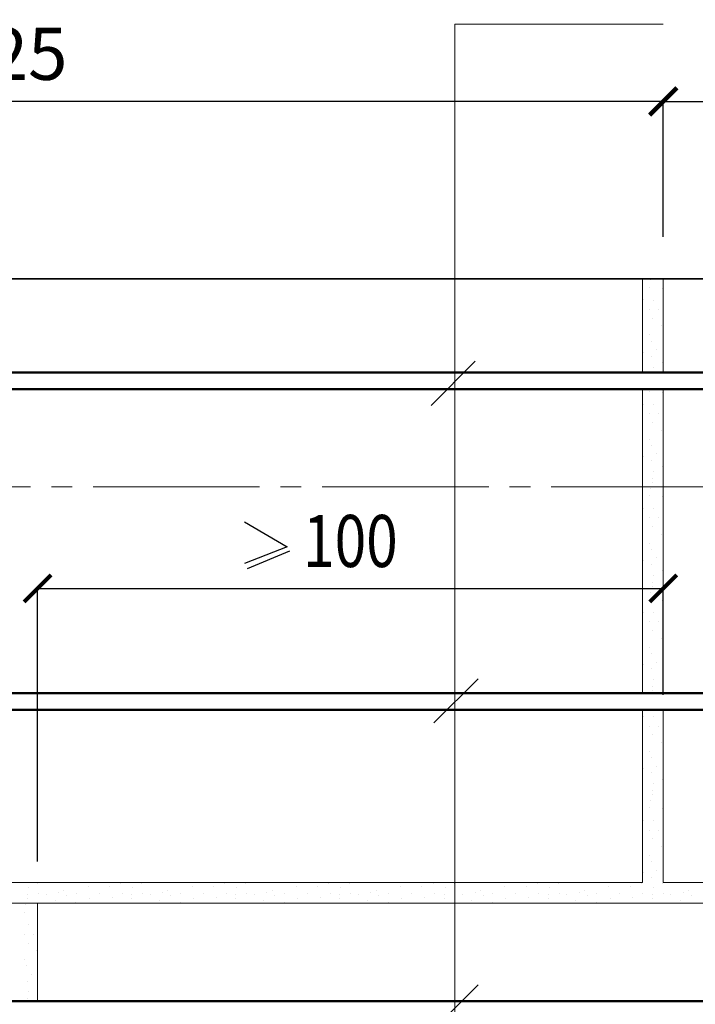
# Model space of a CAD drawing. Units: millimetres. Extents: x -37705 to -34735, y 76782 to 78882.
# Drawn here: x -36626 to -36302, y 77022 to 77495 of the extents above; entities that cross this region are included whole.
import ezdxf

# ---------------------------------------------------------------- set-up
doc = ezdxf.new("R2010")
doc.units = ezdxf.units.MM
doc.header["$PDMODE"] = 65
doc.linetypes.add('______5', pattern=[110, 80, -10, 10, -10])
for name, color, linetype, lineweight in [('0.09 спло%%cная линия', 7, 'Continuous', 9), ('0.13 спло%%cная линия', 7, 'Continuous', 13), ('0.25 спло%%cная линия', 7, 'Continuous', 25), ('0.35 спло%%cная линия', 7, 'Continuous', 35), ('0.5 спло%%cная линия', 7, 'Continuous', 50), ('Размерная линия Общее', 7, 'Continuous', 25)]:
    doc.layers.add(name, color=color, linetype=linetype, lineweight=lineweight)
doc.styles.add('ARIAL', font='ARIALN.TTF', dxfattribs={"width": 0.9})
doc.dimstyles.get("Standard").update_dxf_attribs({"dimtxt": 25, "dimasz": 13, "dimexe": 0.18, "dimexo": 0.0625, "dimgap": 10, "dimtad": 1, "dimdec": 0, "dimrnd": 5, "dimzin": 0, "dimdsep": 46, "dimtxsty": 'ARIAL', "dimblk": 'ARCHTICK', "dimcen": 0.09, "dimadec": 0, "dimazin": 0, "dimtfac": 1, "dimtdec": 0, "dimtofl": 0, "dimtmove": 0, "dimatfit": 3, "dimfxl": 1, "dimtolj": 1, "dimtzin": 0, "dimarcsym": 0})

# ---------------------------------------------------------------- blocks, each defined once
blk = doc.blocks.new('_ArchTick')
at = {"color": 0, "linetype": 'ByBlock', "const_width": 0.15}
blk.add_lwpolyline([(-0.5, -0.5), (0.5, 0.5)], dxfattribs=at)
blk = doc.blocks.new('*D3765')
at = {"layer": 'DEFPOINTS', "color": 0, "linetype": 'Continuous', "lineweight": 9}
for p in [(-36317.31, 77455.47), (-36942.73, 77442.79), (-36317.31, 77390.24)]:
    blk.add_point(p, dxfattribs=at)
at = {"layer": 'Размерная линия Общее', "color": 0, "linetype": 'Continuous', "lineweight": -2}
for p, q in [((-36942.73, 77442.85), (-36942.73, 77455.65)), ((-36942.73, 77455.47), (-36317.31, 77455.47)), ((-36317.31, 77390.31), (-36317.31, 77455.65))]:
    blk.add_line(p, q, dxfattribs=at)
at = {"layer": 'Размерная линия Общее', "color": 0, "linetype": 'Continuous', "lineweight": -2, "xscale": 13, "yscale": 13, "zscale": 13, "rotation": 180}
blk.add_blockref('_ArchTick', (-36942.73, 77455.47), dxfattribs=at)
at = {"layer": 'Размерная линия Общее', "color": 0, "linetype": 'Continuous', "lineweight": -2, "xscale": 13, "yscale": 13, "zscale": 13}
blk.add_blockref('_ArchTick', (-36317.31, 77455.47), dxfattribs=at)
at = {"layer": 'Размерная линия Общее', "color": 0, "linetype": 'Continuous', "lineweight": 13, "insert": (-36631.77, 77478.23), "char_height": 25, "attachment_point": 5, "style": 'ARIAL'}
blk.add_mtext('\\A1;625', dxfattribs=at)
blk = doc.blocks.new('*D3766')
at = {"layer": 'DEFPOINTS', "color": 0, "linetype": 'Continuous', "lineweight": 9}
for p in [(-35701.89, 77455.29), (-36317.31, 77390.24), (-35701.89, 77390.24)]:
    blk.add_point(p, dxfattribs=at)
at = {"layer": 'Размерная линия Общее', "color": 0, "linetype": 'Continuous', "lineweight": -2}
for p, q in [((-36317.31, 77390.31), (-36317.31, 77455.47)), ((-36317.31, 77455.29), (-35701.89, 77455.29)), ((-35701.89, 77390.31), (-35701.89, 77455.47))]:
    blk.add_line(p, q, dxfattribs=at)
at = {"layer": 'Размерная линия Общее', "color": 0, "linetype": 'Continuous', "lineweight": -2, "xscale": 13, "yscale": 13, "zscale": 13, "rotation": 180}
blk.add_blockref('_ArchTick', (-36317.31, 77455.29), dxfattribs=at)
at = {"layer": 'Размерная линия Общее', "color": 0, "linetype": 'Continuous', "lineweight": -2, "xscale": 13, "yscale": 13, "zscale": 13}
blk.add_blockref('_ArchTick', (-35701.89, 77455.29), dxfattribs=at)
at = {"layer": 'Размерная линия Общее', "color": 0, "linetype": 'Continuous', "lineweight": 13, "insert": (-36009.6, 77478.05), "char_height": 25, "attachment_point": 5, "style": 'ARIAL'}
blk.add_mtext('\\A1;\\W0.80;625', dxfattribs=at)
blk = doc.blocks.new('УЗОР_1286')
at = {"layer": '0.09 спло%%cная линия', "color": 0, "linetype": 'Continuous', "lineweight": 9}
for p, q in [((-50128.45, -20318.45), (-50128.45, -20318.45)), ((-50132.15, -20325.3), (-50132.15, -20325.3)), ((-50128.7, -20322.1), (-50128.7, -20322.1)), ((-50122.7, -20322.6), (-50122.7, -20322.6)), ((-50131.65, -20328.15), (-50131.65, -20328.15)), ((-50127.05, -20328.3), (-50127.05, -20328.3)), ((-50128.85, -20332.8), (-50128.85, -20332.8)), ((-50124.5, -20332.8), (-50124.5, -20332.8)), ((-50127.25, -20337), (-50127.25, -20337)), ((-50123.15, -20340.6), (-50123.15, -20340.6)), ((-50122.4, -20344.1), (-50122.4, -20344.1)), ((-50129, -20344.95), (-50129, -20344.95)), ((-50127.8, -20347.85), (-50127.8, -20347.85)), ((-50131.6, -20353.2), (-50131.6, -20353.2)), ((-50125.45, -20352.05), (-50125.45, -20352.05)), ((-50127.7, -20355.3), (-50127.7, -20355.3)), ((-50122.65, -20358.25), (-50122.65, -20358.25)), ((-50132.1, -20363), (-50132.1, -20363)), ((-50127, -20360.4), (-50127, -20360.4)), ((-50127.5, -20363.7), (-50127.5, -20363.7)), ((-50127.5, -20365.8), (-50127.5, -20365.8)), ((-50122.25, -20363.4), (-50122.25, -20363.4)), ((-50128.7, -20372.1), (-50128.7, -20372.1)), ((-50128.45, -20368.45), (-50128.45, -20368.45)), ((-50132.15, -20375.3), (-50132.15, -20375.3)), ((-50122.7, -20372.6), (-50122.7, -20372.6)), ((-50131.65, -20378.15), (-50131.65, -20378.15)), ((-50127.05, -20378.3), (-50127.05, -20378.3)), ((-50128.85, -20382.8), (-50128.85, -20382.8)), ((-50124.5, -20382.8), (-50124.5, -20382.8)), ((-50127.25, -20387), (-50127.25, -20387)), ((-50123.15, -20390.6), (-50123.15, -20390.6)), ((-50129, -20394.95), (-50129, -20394.95)), ((-50122.4, -20394.1), (-50122.4, -20394.1)), ((-50127.8, -20397.85), (-50127.8, -20397.85)), ((-50131.6, -20403.2), (-50131.6, -20403.2)), ((-50127.7, -20405.3), (-50127.7, -20405.3)), ((-50125.45, -20402.05), (-50125.45, -20402.05)), ((-50127, -20410.4), (-50127, -20410.4)), ((-50122.65, -20408.25), (-50122.65, -20408.25)), ((-50132.1, -20413), (-50132.1, -20413)), ((-50127.5, -20413.7), (-50127.5, -20413.7)), ((-50122.25, -20413.4), (-50122.25, -20413.4)), ((-50127.5, -20415.8), (-50127.5, -20415.8))]:
    blk.add_line(p, q, dxfattribs=at)
blk = doc.blocks.new('УЗОР_1287')
at = {"layer": '0.09 спло%%cная линия', "color": 0, "linetype": 'Continuous', "lineweight": 9}
for p, q in [((-50128.45, -20318.45), (-50128.45, -20318.45)), ((-50132.15, -20325.3), (-50132.15, -20325.3)), ((-50128.7, -20322.1), (-50128.7, -20322.1)), ((-50122.7, -20322.6), (-50122.7, -20322.6)), ((-50131.65, -20328.15), (-50131.65, -20328.15)), ((-50127.05, -20328.3), (-50127.05, -20328.3)), ((-50128.85, -20332.8), (-50128.85, -20332.8)), ((-50124.5, -20332.8), (-50124.5, -20332.8)), ((-50127.25, -20337), (-50127.25, -20337)), ((-50123.15, -20340.6), (-50123.15, -20340.6)), ((-50122.4, -20344.1), (-50122.4, -20344.1)), ((-50129, -20344.95), (-50129, -20344.95)), ((-50127.8, -20347.85), (-50127.8, -20347.85)), ((-50131.6, -20353.2), (-50131.6, -20353.2)), ((-50125.45, -20352.05), (-50125.45, -20352.05)), ((-50127.7, -20355.3), (-50127.7, -20355.3)), ((-50122.65, -20358.25), (-50122.65, -20358.25)), ((-50132.1, -20363), (-50132.1, -20363)), ((-50127, -20360.4), (-50127, -20360.4)), ((-50127.5, -20363.7), (-50127.5, -20363.7)), ((-50127.5, -20365.8), (-50127.5, -20365.8)), ((-50122.25, -20363.4), (-50122.25, -20363.4)), ((-50128.7, -20372.1), (-50128.7, -20372.1)), ((-50128.45, -20368.45), (-50128.45, -20368.45)), ((-50132.15, -20375.3), (-50132.15, -20375.3)), ((-50122.7, -20372.6), (-50122.7, -20372.6)), ((-50131.65, -20378.15), (-50131.65, -20378.15)), ((-50127.05, -20378.3), (-50127.05, -20378.3)), ((-50128.85, -20382.8), (-50128.85, -20382.8)), ((-50124.5, -20382.8), (-50124.5, -20382.8)), ((-50127.25, -20387), (-50127.25, -20387)), ((-50123.15, -20390.6), (-50123.15, -20390.6)), ((-50129, -20394.95), (-50129, -20394.95)), ((-50122.4, -20394.1), (-50122.4, -20394.1)), ((-50127.8, -20397.85), (-50127.8, -20397.85)), ((-50131.6, -20403.2), (-50131.6, -20403.2)), ((-50127.7, -20405.3), (-50127.7, -20405.3)), ((-50125.45, -20402.05), (-50125.45, -20402.05)), ((-50127, -20410.4), (-50127, -20410.4)), ((-50122.65, -20408.25), (-50122.65, -20408.25)), ((-50132.1, -20413), (-50132.1, -20413)), ((-50127.5, -20413.7), (-50127.5, -20413.7)), ((-50122.25, -20413.4), (-50122.25, -20413.4)), ((-50127.5, -20415.8), (-50127.5, -20415.8))]:
    blk.add_line(p, q, dxfattribs=at)
blk = doc.blocks.new('УЗОР_1305')
at = {"layer": '0.09 спло%%cная линия', "color": 0, "linetype": 'Continuous', "lineweight": 9}
for p, q in [((-50128.45, -20218.45), (-50128.45, -20218.45)), ((-50132.15, -20225.3), (-50132.15, -20225.3)), ((-50128.7, -20222.1), (-50128.7, -20222.1)), ((-50122.7, -20222.6), (-50122.7, -20222.6)), ((-50131.65, -20228.15), (-50131.65, -20228.15)), ((-50127.05, -20228.3), (-50127.05, -20228.3)), ((-50128.85, -20232.8), (-50128.85, -20232.8)), ((-50124.5, -20232.8), (-50124.5, -20232.8)), ((-50127.25, -20237), (-50127.25, -20237)), ((-50123.15, -20240.6), (-50123.15, -20240.6)), ((-50122.4, -20244.1), (-50122.4, -20244.1)), ((-50129, -20244.95), (-50129, -20244.95)), ((-50127.8, -20247.85), (-50127.8, -20247.85)), ((-50131.6, -20253.2), (-50131.6, -20253.2)), ((-50125.45, -20252.05), (-50125.45, -20252.05)), ((-50127.7, -20255.3), (-50127.7, -20255.3)), ((-50122.65, -20258.25), (-50122.65, -20258.25)), ((-50127, -20260.4), (-50127, -20260.4))]:
    blk.add_line(p, q, dxfattribs=at)
blk = doc.blocks.new('УЗОР_1306')
at = {"layer": '0.09 спло%%cная линия', "color": 0, "linetype": 'Continuous', "lineweight": 9}
for p, q in [((-50128.7, -20272.1), (-50128.7, -20272.1)), ((-50122.7, -20272.6), (-50122.7, -20272.6)), ((-50132.15, -20275.3), (-50132.15, -20275.3)), ((-50131.65, -20278.15), (-50131.65, -20278.15)), ((-50127.05, -20278.3), (-50127.05, -20278.3)), ((-50128.85, -20282.8), (-50128.85, -20282.8)), ((-50127.25, -20287), (-50127.25, -20287)), ((-50124.5, -20282.8), (-50124.5, -20282.8)), ((-50123.15, -20290.6), (-50123.15, -20290.6)), ((-50129, -20294.95), (-50129, -20294.95)), ((-50122.4, -20294.1), (-50122.4, -20294.1)), ((-50127.8, -20297.85), (-50127.8, -20297.85)), ((-50131.6, -20303.2), (-50131.6, -20303.2)), ((-50127.7, -20305.3), (-50127.7, -20305.3)), ((-50125.45, -20302.05), (-50125.45, -20302.05)), ((-50127, -20310.4), (-50127, -20310.4)), ((-50122.65, -20308.25), (-50122.65, -20308.25)), ((-50132.1, -20313), (-50132.1, -20313)), ((-50127.5, -20313.7), (-50127.5, -20313.7)), ((-50127.5, -20315.8), (-50127.5, -20315.8)), ((-50122.25, -20313.4), (-50122.25, -20313.4))]:
    blk.add_line(p, q, dxfattribs=at)
blk = doc.blocks.new('УЗОР_1307')
at = {"layer": '0.09 спло%%cная линия', "color": 0, "linetype": 'Continuous', "lineweight": 9}
for p, q in [((-50422.65, -20508.25), (-50422.65, -20508.25)), ((-50416.15, -20508.05), (-50416.15, -20508.05)), ((-50382.75, -20508.2), (-50382.75, -20508.2)), ((-50372.65, -20508.25), (-50372.65, -20508.25)), ((-50366.15, -20508.05), (-50366.15, -20508.05)), ((-50332.75, -20508.2), (-50332.75, -20508.2)), ((-50322.65, -20508.25), (-50322.65, -20508.25)), ((-50316.15, -20508.05), (-50316.15, -20508.05)), ((-50282.75, -20508.2), (-50282.75, -20508.2)), ((-50272.65, -20508.25), (-50272.65, -20508.25)), ((-50266.15, -20508.05), (-50266.15, -20508.05)), ((-50232.75, -20508.2), (-50232.75, -20508.2)), ((-50222.65, -20508.25), (-50222.65, -20508.25)), ((-50427.5, -20513.7), (-50427.5, -20513.7)), ((-50427, -20510.4), (-50427, -20510.4)), ((-50422.25, -20513.4), (-50422.25, -20513.4)), ((-50418.6, -20513.6), (-50418.6, -20513.6)), ((-50412.6, -20512.85), (-50412.6, -20512.85)), ((-50410.05, -20511.6), (-50410.05, -20511.6)), ((-50408.75, -20514), (-50408.75, -20514)), ((-50404.2, -20513.05), (-50404.2, -20513.05)), ((-50398.4, -20509.8), (-50398.4, -20509.8)), ((-50393.1, -20513.05), (-50393.1, -20513.05)), ((-50388.1, -20510.05), (-50388.1, -20510.05)), ((-50382.1, -20513), (-50382.1, -20513)), ((-50377.5, -20513.7), (-50377.5, -20513.7)), ((-50377, -20510.4), (-50377, -20510.4)), ((-50372.25, -20513.4), (-50372.25, -20513.4)), ((-50368.6, -20513.6), (-50368.6, -20513.6)), ((-50362.6, -20512.85), (-50362.6, -20512.85)), ((-50360.05, -20511.6), (-50360.05, -20511.6)), ((-50358.75, -20514), (-50358.75, -20514)), ((-50354.2, -20513.05), (-50354.2, -20513.05)), ((-50348.4, -20509.8), (-50348.4, -20509.8)), ((-50343.1, -20513.05), (-50343.1, -20513.05)), ((-50338.1, -20510.05), (-50338.1, -20510.05)), ((-50332.1, -20513), (-50332.1, -20513)), ((-50327.5, -20513.7), (-50327.5, -20513.7)), ((-50327, -20510.4), (-50327, -20510.4)), ((-50322.25, -20513.4), (-50322.25, -20513.4)), ((-50318.6, -20513.6), (-50318.6, -20513.6)), ((-50312.6, -20512.85), (-50312.6, -20512.85)), ((-50310.05, -20511.6), (-50310.05, -20511.6)), ((-50308.75, -20514), (-50308.75, -20514)), ((-50304.2, -20513.05), (-50304.2, -20513.05)), ((-50298.4, -20509.8), (-50298.4, -20509.8)), ((-50293.1, -20513.05), (-50293.1, -20513.05)), ((-50288.1, -20510.05), (-50288.1, -20510.05)), ((-50282.1, -20513), (-50282.1, -20513)), ((-50277.5, -20513.7), (-50277.5, -20513.7)), ((-50277, -20510.4), (-50277, -20510.4)), ((-50272.25, -20513.4), (-50272.25, -20513.4)), ((-50268.6, -20513.6), (-50268.6, -20513.6)), ((-50262.6, -20512.85), (-50262.6, -20512.85)), ((-50260.05, -20511.6), (-50260.05, -20511.6)), ((-50258.75, -20514), (-50258.75, -20514)), ((-50254.2, -20513.05), (-50254.2, -20513.05)), ((-50248.4, -20509.8), (-50248.4, -20509.8)), ((-50243.1, -20513.05), (-50243.1, -20513.05)), ((-50238.1, -20510.05), (-50238.1, -20510.05)), ((-50232.1, -20513), (-50232.1, -20513)), ((-50227.5, -20513.7), (-50227.5, -20513.7)), ((-50227, -20510.4), (-50227, -20510.4)), ((-50428.45, -20518.45), (-50428.45, -20518.45)), ((-50427.5, -20515.8), (-50427.5, -20515.8)), ((-50421.6, -20517.75), (-50421.6, -20517.75)), ((-50414.15, -20516.8), (-50414.15, -20516.8)), ((-50404.25, -20517.5), (-50404.25, -20517.5)), ((-50397.75, -20515.8), (-50397.75, -20515.8)), ((-50386.75, -20514.9), (-50386.75, -20514.9)), ((-50377.5, -20515.8), (-50377.5, -20515.8)), ((-50371.6, -20517.75), (-50371.6, -20517.75)), ((-50364.15, -20516.8), (-50364.15, -20516.8)), ((-50354.25, -20517.5), (-50354.25, -20517.5)), ((-50347.75, -20515.8), (-50347.75, -20515.8)), ((-50336.75, -20514.9), (-50336.75, -20514.9)), ((-50327.5, -20515.8), (-50327.5, -20515.8)), ((-50321.6, -20517.75), (-50321.6, -20517.75)), ((-50314.15, -20516.8), (-50314.15, -20516.8)), ((-50304.25, -20517.5), (-50304.25, -20517.5)), ((-50297.75, -20515.8), (-50297.75, -20515.8)), ((-50286.75, -20514.9), (-50286.75, -20514.9)), ((-50277.5, -20515.8), (-50277.5, -20515.8)), ((-50271.6, -20517.75), (-50271.6, -20517.75)), ((-50264.15, -20516.8), (-50264.15, -20516.8)), ((-50254.25, -20517.5), (-50254.25, -20517.5)), ((-50247.75, -20515.8), (-50247.75, -20515.8)), ((-50236.75, -20514.9), (-50236.75, -20514.9)), ((-50227.5, -20515.8), (-50227.5, -20515.8)), ((-50428.7, -20522.1), (-50428.7, -20522.1)), ((-50422.7, -20522.6), (-50422.7, -20522.6)), ((-50427.05, -20528.3), (-50427.05, -20528.3)), ((-50428.85, -20532.8), (-50428.85, -20532.8)), ((-50424.5, -20532.8), (-50424.5, -20532.8)), ((-50427.25, -20537), (-50427.25, -20537)), ((-50423.15, -20540.6), (-50423.15, -20540.6)), ((-50429, -20544.95), (-50429, -20544.95)), ((-50427.8, -20547.85), (-50427.8, -20547.85)), ((-50425.45, -20552.05), (-50425.45, -20552.05)), ((-50427.7, -20555.3), (-50427.7, -20555.3)), ((-50427, -20560.4), (-50427, -20560.4)), ((-50422.65, -20558.25), (-50422.65, -20558.25)), ((-50427.5, -20563.7), (-50427.5, -20563.7))]:
    blk.add_line(p, q, dxfattribs=at)
blk = doc.blocks.new('УЗОР_1354')
at = {"layer": '0.09 спло%%cная линия', "color": 0, "linetype": 'Continuous', "lineweight": 9}
for p, q in [((-50132.15, -20425.3), (-50132.15, -20425.3)), ((-50131.65, -20428.15), (-50131.65, -20428.15)), ((-50127.05, -20428.3), (-50127.05, -20428.3)), ((-50128.85, -20432.8), (-50128.85, -20432.8)), ((-50124.5, -20432.8), (-50124.5, -20432.8)), ((-50127.25, -20437), (-50127.25, -20437)), ((-50123.15, -20440.6), (-50123.15, -20440.6)), ((-50129, -20444.95), (-50129, -20444.95)), ((-50127.8, -20447.85), (-50127.8, -20447.85)), ((-50122.4, -20444.1), (-50122.4, -20444.1)), ((-50125.45, -20452.05), (-50125.45, -20452.05)), ((-50131.6, -20453.2), (-50131.6, -20453.2)), ((-50127.7, -20455.3), (-50127.7, -20455.3)), ((-50127, -20460.4), (-50127, -20460.4)), ((-50122.65, -20458.25), (-50122.65, -20458.25)), ((-50132.1, -20463), (-50132.1, -20463)), ((-50127.5, -20463.7), (-50127.5, -20463.7)), ((-50127.5, -20465.8), (-50127.5, -20465.8)), ((-50122.25, -20463.4), (-50122.25, -20463.4)), ((-50128.45, -20468.45), (-50128.45, -20468.45)), ((-50132.15, -20475.3), (-50132.15, -20475.3)), ((-50128.7, -20472.1), (-50128.7, -20472.1)), ((-50122.7, -20472.6), (-50122.7, -20472.6)), ((-50131.65, -20478.15), (-50131.65, -20478.15)), ((-50127.05, -20478.3), (-50127.05, -20478.3)), ((-50128.85, -20482.8), (-50128.85, -20482.8)), ((-50124.5, -20482.8), (-50124.5, -20482.8)), ((-50127.25, -20487), (-50127.25, -20487)), ((-50123.15, -20490.6), (-50123.15, -20490.6)), ((-50129, -20494.95), (-50129, -20494.95)), ((-50122.4, -20494.1), (-50122.4, -20494.1)), ((-50127.8, -20497.85), (-50127.8, -20497.85)), ((-50131.6, -20503.2), (-50131.6, -20503.2)), ((-50125.45, -20502.05), (-50125.45, -20502.05)), ((-50222.65, -20508.25), (-50222.65, -20508.25)), ((-50216.15, -20508.05), (-50216.15, -20508.05)), ((-50182.75, -20508.2), (-50182.75, -20508.2)), ((-50172.65, -20508.25), (-50172.65, -20508.25)), ((-50166.15, -20508.05), (-50166.15, -20508.05)), ((-50132.75, -20508.2), (-50132.75, -20508.2)), ((-50127.7, -20505.3), (-50127.7, -20505.3)), ((-50122.65, -20508.25), (-50122.65, -20508.25)), ((-50116.15, -20508.05), (-50116.15, -20508.05)), ((-50232.1, -20513), (-50232.1, -20513)), ((-50227.5, -20513.7), (-50227.5, -20513.7)), ((-50227, -20510.4), (-50227, -20510.4)), ((-50222.25, -20513.4), (-50222.25, -20513.4)), ((-50218.6, -20513.6), (-50218.6, -20513.6)), ((-50212.6, -20512.85), (-50212.6, -20512.85)), ((-50210.05, -20511.6), (-50210.05, -20511.6)), ((-50208.75, -20514), (-50208.75, -20514)), ((-50204.2, -20513.05), (-50204.2, -20513.05)), ((-50198.4, -20509.8), (-50198.4, -20509.8)), ((-50193.1, -20513.05), (-50193.1, -20513.05)), ((-50188.1, -20510.05), (-50188.1, -20510.05)), ((-50182.1, -20513), (-50182.1, -20513)), ((-50177.5, -20513.7), (-50177.5, -20513.7)), ((-50177, -20510.4), (-50177, -20510.4)), ((-50172.25, -20513.4), (-50172.25, -20513.4)), ((-50168.6, -20513.6), (-50168.6, -20513.6)), ((-50162.6, -20512.85), (-50162.6, -20512.85)), ((-50160.05, -20511.6), (-50160.05, -20511.6)), ((-50158.75, -20514), (-50158.75, -20514)), ((-50154.2, -20513.05), (-50154.2, -20513.05)), ((-50148.4, -20509.8), (-50148.4, -20509.8)), ((-50143.1, -20513.05), (-50143.1, -20513.05)), ((-50138.1, -20510.05), (-50138.1, -20510.05)), ((-50132.1, -20513), (-50132.1, -20513)), ((-50127.5, -20513.7), (-50127.5, -20513.7)), ((-50127, -20510.4), (-50127, -20510.4)), ((-50122.25, -20513.4), (-50122.25, -20513.4)), ((-50118.6, -20513.6), (-50118.6, -20513.6)), ((-50112.6, -20512.85), (-50112.6, -20512.85)), ((-50110.05, -20511.6), (-50110.05, -20511.6)), ((-50108.75, -20514), (-50108.75, -20514)), ((-50227.5, -20515.8), (-50227.5, -20515.8)), ((-50221.6, -20517.75), (-50221.6, -20517.75)), ((-50214.15, -20516.8), (-50214.15, -20516.8)), ((-50204.25, -20517.5), (-50204.25, -20517.5)), ((-50197.75, -20515.8), (-50197.75, -20515.8)), ((-50186.75, -20514.9), (-50186.75, -20514.9)), ((-50177.5, -20515.8), (-50177.5, -20515.8)), ((-50171.6, -20517.75), (-50171.6, -20517.75)), ((-50164.15, -20516.8), (-50164.15, -20516.8)), ((-50154.25, -20517.5), (-50154.25, -20517.5)), ((-50147.75, -20515.8), (-50147.75, -20515.8)), ((-50136.75, -20514.9), (-50136.75, -20514.9)), ((-50127.5, -20515.8), (-50127.5, -20515.8)), ((-50121.6, -20517.75), (-50121.6, -20517.75)), ((-50114.15, -20516.8), (-50114.15, -20516.8))]:
    blk.add_line(p, q, dxfattribs=at)
blk = doc.blocks.new('УЗОР_1355')
at = {"layer": '0.09 спло%%cная линия', "color": 0, "linetype": 'Continuous', "lineweight": 9}
for p, q in [((-50132.15, -20425.3), (-50132.15, -20425.3)), ((-50131.65, -20428.15), (-50131.65, -20428.15)), ((-50127.05, -20428.3), (-50127.05, -20428.3)), ((-50128.85, -20432.8), (-50128.85, -20432.8)), ((-50124.5, -20432.8), (-50124.5, -20432.8)), ((-50127.25, -20437), (-50127.25, -20437)), ((-50123.15, -20440.6), (-50123.15, -20440.6)), ((-50129, -20444.95), (-50129, -20444.95)), ((-50127.8, -20447.85), (-50127.8, -20447.85)), ((-50122.4, -20444.1), (-50122.4, -20444.1)), ((-50125.45, -20452.05), (-50125.45, -20452.05)), ((-50131.6, -20453.2), (-50131.6, -20453.2)), ((-50127.7, -20455.3), (-50127.7, -20455.3)), ((-50127, -20460.4), (-50127, -20460.4)), ((-50122.65, -20458.25), (-50122.65, -20458.25)), ((-50132.1, -20463), (-50132.1, -20463)), ((-50127.5, -20463.7), (-50127.5, -20463.7)), ((-50127.5, -20465.8), (-50127.5, -20465.8)), ((-50122.25, -20463.4), (-50122.25, -20463.4)), ((-50128.45, -20468.45), (-50128.45, -20468.45)), ((-50132.15, -20475.3), (-50132.15, -20475.3)), ((-50128.7, -20472.1), (-50128.7, -20472.1)), ((-50122.7, -20472.6), (-50122.7, -20472.6)), ((-50131.65, -20478.15), (-50131.65, -20478.15)), ((-50127.05, -20478.3), (-50127.05, -20478.3)), ((-50128.85, -20482.8), (-50128.85, -20482.8)), ((-50124.5, -20482.8), (-50124.5, -20482.8)), ((-50127.25, -20487), (-50127.25, -20487)), ((-50123.15, -20490.6), (-50123.15, -20490.6)), ((-50129, -20494.95), (-50129, -20494.95)), ((-50122.4, -20494.1), (-50122.4, -20494.1)), ((-50127.8, -20497.85), (-50127.8, -20497.85)), ((-50131.6, -20503.2), (-50131.6, -20503.2)), ((-50125.45, -20502.05), (-50125.45, -20502.05)), ((-50216.15, -20508.05), (-50216.15, -20508.05)), ((-50182.75, -20508.2), (-50182.75, -20508.2)), ((-50172.65, -20508.25), (-50172.65, -20508.25)), ((-50166.15, -20508.05), (-50166.15, -20508.05)), ((-50132.75, -20508.2), (-50132.75, -20508.2)), ((-50127.7, -20505.3), (-50127.7, -20505.3)), ((-50122.65, -20508.25), (-50122.65, -20508.25)), ((-50116.15, -20508.05), (-50116.15, -20508.05)), ((-50222.25, -20513.4), (-50222.25, -20513.4)), ((-50218.6, -20513.6), (-50218.6, -20513.6)), ((-50212.6, -20512.85), (-50212.6, -20512.85)), ((-50210.05, -20511.6), (-50210.05, -20511.6)), ((-50208.75, -20514), (-50208.75, -20514)), ((-50204.2, -20513.05), (-50204.2, -20513.05)), ((-50198.4, -20509.8), (-50198.4, -20509.8)), ((-50193.1, -20513.05), (-50193.1, -20513.05)), ((-50188.1, -20510.05), (-50188.1, -20510.05)), ((-50182.1, -20513), (-50182.1, -20513)), ((-50177.5, -20513.7), (-50177.5, -20513.7)), ((-50177, -20510.4), (-50177, -20510.4)), ((-50172.25, -20513.4), (-50172.25, -20513.4)), ((-50168.6, -20513.6), (-50168.6, -20513.6)), ((-50162.6, -20512.85), (-50162.6, -20512.85)), ((-50160.05, -20511.6), (-50160.05, -20511.6)), ((-50158.75, -20514), (-50158.75, -20514)), ((-50154.2, -20513.05), (-50154.2, -20513.05)), ((-50148.4, -20509.8), (-50148.4, -20509.8)), ((-50143.1, -20513.05), (-50143.1, -20513.05)), ((-50138.1, -20510.05), (-50138.1, -20510.05)), ((-50132.1, -20513), (-50132.1, -20513)), ((-50127.5, -20513.7), (-50127.5, -20513.7)), ((-50127, -20510.4), (-50127, -20510.4)), ((-50122.25, -20513.4), (-50122.25, -20513.4)), ((-50118.6, -20513.6), (-50118.6, -20513.6)), ((-50112.6, -20512.85), (-50112.6, -20512.85)), ((-50110.05, -20511.6), (-50110.05, -20511.6)), ((-50108.75, -20514), (-50108.75, -20514)), ((-50221.6, -20517.75), (-50221.6, -20517.75)), ((-50214.15, -20516.8), (-50214.15, -20516.8)), ((-50204.25, -20517.5), (-50204.25, -20517.5)), ((-50197.75, -20515.8), (-50197.75, -20515.8)), ((-50186.75, -20514.9), (-50186.75, -20514.9)), ((-50177.5, -20515.8), (-50177.5, -20515.8)), ((-50171.6, -20517.75), (-50171.6, -20517.75)), ((-50164.15, -20516.8), (-50164.15, -20516.8)), ((-50154.25, -20517.5), (-50154.25, -20517.5)), ((-50147.75, -20515.8), (-50147.75, -20515.8)), ((-50136.75, -20514.9), (-50136.75, -20514.9)), ((-50127.5, -20515.8), (-50127.5, -20515.8)), ((-50121.6, -20517.75), (-50121.6, -20517.75)), ((-50114.15, -20516.8), (-50114.15, -20516.8))]:
    blk.add_line(p, q, dxfattribs=at)
blk = doc.blocks.new('*D2880')
at = {"layer": 'DEFPOINTS', "color": 0, "linetype": 'Continuous', "lineweight": 9}
for p in [(-36317.31, 77221.5), (-36317.31, 77170.24), (-36617.73, 77090.24)]:
    blk.add_point(p, dxfattribs=at)
at = {"layer": 'Размерная линия Общее', "color": 0, "linetype": 'Continuous', "lineweight": -2}
for p, q in [((-36617.73, 77090.31), (-36617.73, 77221.68)), ((-36617.73, 77221.5), (-36317.31, 77221.5)), ((-36317.31, 77170.31), (-36317.31, 77221.68))]:
    blk.add_line(p, q, dxfattribs=at)
at = {"layer": 'Размерная линия Общее', "color": 0, "linetype": 'Continuous', "lineweight": -2, "xscale": 13, "yscale": 13, "zscale": 13, "rotation": 180}
blk.add_blockref('_ArchTick', (-36617.73, 77221.5), dxfattribs=at)
at = {"layer": 'Размерная линия Общее', "color": 0, "linetype": 'Continuous', "lineweight": -2, "xscale": 13, "yscale": 13, "zscale": 13}
blk.add_blockref('_ArchTick', (-36317.31, 77221.5), dxfattribs=at)
at = {"layer": 'Размерная линия Общее', "color": 0, "linetype": 'Continuous', "lineweight": 13, "insert": (-36467.52, 77244.27), "char_height": 25, "attachment_point": 5, "style": 'ARIAL'}
blk.add_mtext('\\A1;\\W0.80;100', dxfattribs=at)

msp = doc.modelspace()

# ---------------------------------------------------------------- linework, layer by layer
at = {"layer": '0.09 спло%%cная линия', "color": 0, "linetype": '______5'}
msp.add_line((-37361.11, 77270.24), (-35112.73, 77270.24), dxfattribs=at)
at = {"layer": '0.13 спло%%cная линия'}
for p, q in [((-36417.34, 77002.49), (-36417.34, 77492.49)), ((-36417.34, 77492.49), (-36317.34, 77492.49)), ((-36327.31, 77325.24), (-36327.31, 77370.24)), ((-36317.31, 77370.24), (-36317.31, 77325.24)), ((-36327.31, 77171.24), (-36327.31, 77317.24)), ((-36317.31, 77317.24), (-36317.31, 77171.24)), ((-36327.31, 77080.24), (-36327.31, 77163.24)), ((-36317.31, 77163.24), (-36317.31, 77080.24)), ((-36327.31, 77080.24), (-36932.73, 77080.24)), ((-35711.89, 77080.24), (-36317.31, 77080.24)), ((-35711.89, 77080.24), (-36317.31, 77080.24)), ((-36012.31, 77070.24), (-36749.81, 77070.24)), ((-36617.73, 77023.24), (-36617.73, 77070.24))]:
    msp.add_line(p, q, dxfattribs=at)
at = {"layer": '0.25 спло%%cная линия'}
for p, q in [((-36518.4, 77253.47), (-36497.82, 77241.44)), ((-36497.82, 77241.44), (-36518.4, 77233.47))]:
    msp.add_line(p, q, dxfattribs=at)
at = {"layer": '0.25 спло%%cная линия', "color": 0}
msp.add_line((-36516.86, 77231.03), (-36496.66, 77239.53), dxfattribs=at)
at = {"layer": '0.35 спло%%cная линия'}
for p, q in [((-36942.73, 77370.24), (-35452.73, 77370.24)), ((-36428.8, 77309.38), (-36407.58, 77330.59)), ((-36427.43, 77156.89), (-36406.22, 77178.1)), ((-36427.43, 77009.86), (-36406.22, 77031.07))]:
    msp.add_line(p, q, dxfattribs=at)
at = {"layer": '0.5 спло%%cная линия'}
for p, q in [((-35636.29, 77325.24), (-37322.73, 77325.24)), ((-35636.29, 77317.24), (-37322.73, 77317.24)), ((-35636.29, 77171.24), (-37322.73, 77171.24)), ((-35636.29, 77163.24), (-37322.73, 77163.24)), ((-35452.73, 77023.24), (-37322.73, 77023.24))]:
    msp.add_line(p, q, dxfattribs=at)

# ---------------------------------------------------------------- block references
at = {"layer": '0.09 спло%%cная линия', "color": 0, "linetype": 'Continuous', "lineweight": 9}
for name in ['УЗОР_1305', 'УЗОР_1306', 'УЗОР_1286', 'УЗОР_1287', 'УЗОР_1307', 'УЗОР_1354', 'УЗОР_1355']:
    msp.add_blockref(name, (13804.92, 97588.16), dxfattribs=at)

# ---------------------------------------------------------------- dimensions: what is measured, and where the dimension line sits
at = {"layer": 'Размерная линия Общее', "color": 0, "linetype": 'Continuous', "lineweight": 13}
dim = msp.add_linear_dim(base=(-36317.31, 77455.47), p1=(-36942.73, 77442.79), p2=(-36317.31, 77390.24), dimstyle='Standard', dxfattribs=at)
dim.commit()
dim.dimension.update_dxf_attribs({"geometry": '*D3765', "text_midpoint": (-36631.77, 77455.47), "dimtype": 160})
for base, p1, p2, text, picture, middle in [((-35701.89, 77455.29), (-36317.31, 77390.24), (-35701.89, 77390.24), '\\W0.80;625', '*D3766', (-36009.6, 77455.29)), ((-36317.31, 77221.5), (-36617.73, 77090.24), (-36317.31, 77170.24), '\\W0.80;100', '*D2880', (-36467.52, 77221.5))]:
    dim = msp.add_linear_dim(base=base, p1=p1, p2=p2, text=text, dimstyle='Standard', dxfattribs=at)
    dim.commit()
    dim.dimension.update_dxf_attribs({"geometry": picture, "text_midpoint": middle, "dimtype": 160})

doc.saveas('drawing.dxf')
